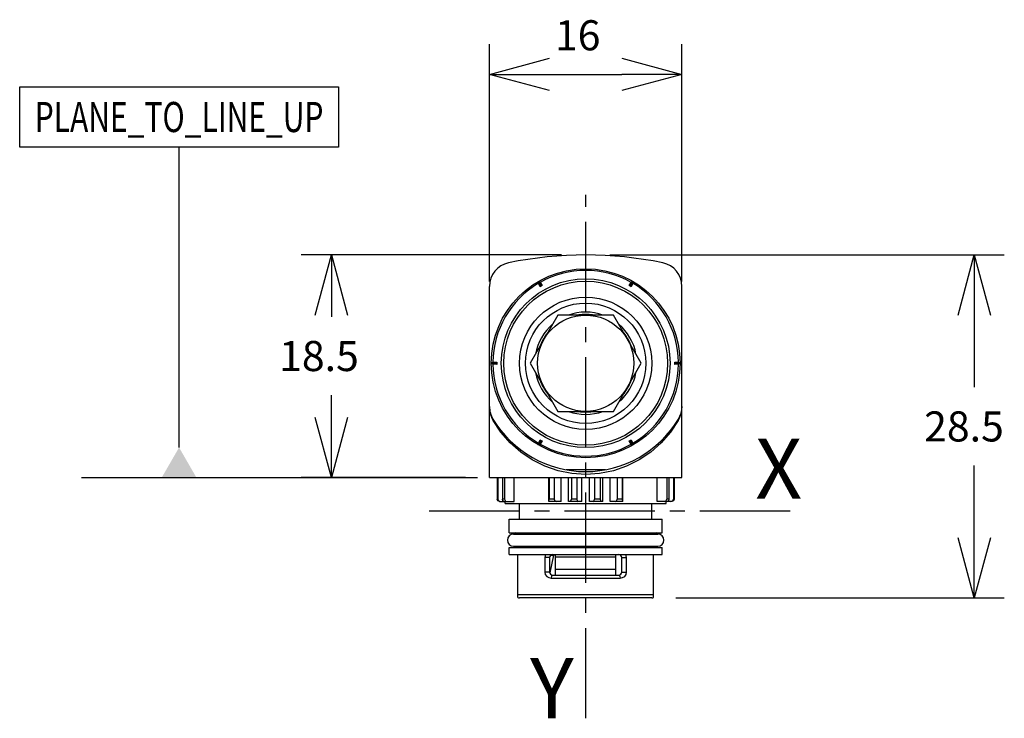
# Model space of a CAD drawing. Extents: x 4.8 to 86.7, y 1.8 to 59.8.
import ezdxf
from ezdxf.enums import TextEntityAlignment as Align

# ---------------------------------------------------------------- set-up
doc = ezdxf.new("R2010")
doc.units = 0
doc.header["$LTSCALE"] = 10
doc.header["$PDMODE"] = 32
doc.linetypes.add('AXES2', pattern=[1.125, 0.75, -0.125, 0.125, -0.125])
doc.layers.get('DEFPOINTS').update_dxf_attribs({"linetype": 'CONTINUOUS'})
for name, color, linetype in [('ALPHA', 254, 'CONTINUOUS'), ('AXE', 80, 'AXES2'), ('COTATION1', 2, 'CONTINUOUS')]:
    doc.layers.add(name, color=color, linetype=linetype)
doc.dimstyles.get("Standard").update_dxf_attribs({"dimtxt": 2.5, "dimasz": 2.5, "dimexe": 1.25, "dimexo": 0.625, "dimtad": 1, "dimcen": 2.5, "dimazin": 3, "dimtfac": 1, "dimtmove": 0, "dimatfit": 3})

# ---------------------------------------------------------------- blocks, each defined once
blk = doc.blocks.new('_OPEN30')
at = {"layer": 'COTATION1', "color": 0}
for p, q in [((-1, 0.267949), (0, 0)), ((0, 0), (-1, -0.267949)), ((0, 0), (-1, 0))]:
    blk.add_line(p, q, dxfattribs=at)
blk = doc.blocks.new('*D3')
at = {"layer": 'COTATION1', "color": 0}
for p, q in [((43.879661, 38.071401), (43.879661, 57.771401)), ((59.879661, 38.071401), (59.879661, 57.771401)), ((48.879661, 55.271401), (54.879661, 55.271401))]:
    blk.add_line(p, q, dxfattribs=at)
at = {"layer": 'DEFPOINTS', "color": 0}
for p in [(59.879661, 55.271401), (43.879661, 36.071401), (59.879661, 36.071401)]:
    blk.add_point(p, dxfattribs=at)
at = {"layer": 'COTATION1', "color": 0, "xscale": 5, "yscale": 5, "zscale": 5, "rotation": 180}
blk.add_blockref('_OPEN30', (43.879661, 55.271401), dxfattribs=at)
at = {"layer": 'COTATION1', "color": 0, "xscale": 5, "yscale": 5, "zscale": 5}
blk.add_blockref('_OPEN30', (59.879661, 55.271401), dxfattribs=at)
at = {"layer": 'COTATION1', "color": 0}
blk.add_text('16', height=2.5, dxfattribs=at).set_placement((49.320137, 57.271401))
blk = doc.blocks.new('*D4')
at = {"layer": 'COTATION1', "color": 0}
for p, q in [((49.879661, 40.271401), (28.237846, 40.271401)), ((30.737846, 35.271401), (30.737846, 35.121401)), ((30.737846, 26.771401), (30.737846, 28.621401)), ((41.879661, 21.771401), (28.237846, 21.771401))]:
    blk.add_line(p, q, dxfattribs=at)
at = {"layer": 'DEFPOINTS', "color": 0}
for p in [(51.879661, 40.271401), (30.737846, 21.771401), (43.879661, 21.771401)]:
    blk.add_point(p, dxfattribs=at)
at = {"layer": 'COTATION1', "color": 0, "xscale": 5, "yscale": 5, "zscale": 5}
for p, rotation in [((30.737846, 40.271401), 90), ((30.737846, 21.771401), 270)]:
    blk.add_blockref('_OPEN30', p, dxfattribs=dict(at, rotation=rotation))
at = {"layer": 'COTATION1', "color": 0}
blk.add_text('18.5', height=2.5, dxfattribs=at).set_placement((26.392608, 30.621401))
blk = doc.blocks.new('*D5')
at = {"layer": 'COTATION1', "color": 0}
for p, q in [((53.879661, 40.271401), (86.679718, 40.271401)), ((84.179718, 35.271401), (84.179718, 29.271401)), ((84.179718, 16.771401), (84.179718, 22.771401)), ((59.379661, 11.771401), (86.679718, 11.771401))]:
    blk.add_line(p, q, dxfattribs=at)
at = {"layer": 'DEFPOINTS', "color": 0}
for p in [(51.879661, 40.271401), (57.379661, 11.771401), (84.179718, 11.771401)]:
    blk.add_point(p, dxfattribs=at)
at = {"layer": 'COTATION1', "color": 0, "xscale": 5, "yscale": 5, "zscale": 5}
for p, rotation in [((84.179718, 40.271401), 90), ((84.179718, 11.771401), 270)]:
    blk.add_blockref('_OPEN30', p, dxfattribs=dict(at, rotation=rotation))
at = {"layer": 'COTATION1', "color": 0}
blk.add_text('28.5', height=2.5, dxfattribs=at).set_placement((80.013051, 24.771401))

msp = doc.modelspace()

# ---------------------------------------------------------------- linework, layer by layer
at = {"layer": 'ALPHA'}
for p, q in [((43.879661, 21.771401), (43.879661, 37.659028)), ((47.953911, 37.913094), (47.954661, 38.069701)), ((48.093791, 37.628721), (47.953911, 37.913094)), ((47.954661, 38.069701), (48.180394, 37.678721)), ((47.954661, 38.069701), (48.090662, 37.992047)), ((48.090662, 37.992047), (48.266996, 37.728721)), ((55.492326, 37.728721), (55.66866, 37.992047)), ((55.804661, 38.069701), (55.578929, 37.678721)), ((55.805411, 37.913094), (55.665531, 37.628721)), ((55.66866, 37.992047), (55.804661, 38.069701)), ((55.804661, 38.069701), (55.805411, 37.913094)), ((59.879661, 21.771401), (59.879661, 37.659028)), ((48.379002, 37.139574), (48.381084, 37.131114)), ((48.554289, 37.231114), (48.548004, 37.237147)), ((55.211318, 37.237147), (55.205033, 37.231114)), ((55.378238, 37.131114), (55.38032, 37.139574)), ((49.57026, 35.271401), (47.260859, 31.271401)), ((54.189062, 35.271401), (49.57026, 35.271401)), ((56.498463, 31.271401), (54.189062, 35.271401)), ((44.029661, 31.271401), (44.164912, 31.350355)), ((44.164912, 31.192448), (44.029661, 31.271401)), ((44.480451, 31.271401), (44.029661, 31.271401)), ((44.164912, 31.350355), (44.481126, 31.371401)), ((44.481126, 31.171401), (44.164912, 31.192448)), ((45.055712, 31.371401), (45.047345, 31.368975)), ((45.047345, 31.173828), (45.055712, 31.171401)), ((47.260859, 31.271401), (49.57026, 27.271401)), ((54.189062, 27.271401), (56.498463, 31.271401)), ((58.711977, 31.368975), (58.70361, 31.371401)), ((58.70361, 31.171401), (58.711977, 31.173828)), ((59.278196, 31.371401), (59.594411, 31.350355)), ((59.594411, 31.192448), (59.278196, 31.171401)), ((59.729661, 31.271401), (59.278872, 31.271401)), ((59.594411, 31.350355), (59.729661, 31.271401)), ((59.729661, 31.271401), (59.594411, 31.192448)), ((49.57026, 27.271401), (54.189062, 27.271401)), ((44.191349, 26.506923), (44.130266, 26.618884)), ((44.165375, 26.635692), (44.19135, 26.506923)), ((59.629056, 26.618884), (59.567973, 26.506923)), ((59.593939, 26.635697), (59.567977, 26.506923)), ((48.381084, 25.411689), (48.379002, 25.403229)), ((55.38032, 25.403229), (55.378238, 25.411689)), ((47.953911, 24.629709), (48.093791, 24.914082)), ((47.954661, 24.473102), (47.953911, 24.629709)), ((48.180394, 24.864082), (47.954661, 24.473102)), ((48.266996, 24.814082), (48.090662, 24.550756)), ((48.548004, 25.305656), (48.554289, 25.311689)), ((55.205033, 25.311689), (55.211318, 25.305656)), ((55.66866, 24.550756), (55.492326, 24.814082)), ((55.578929, 24.864082), (55.804661, 24.473102)), ((55.665531, 24.914082), (55.805411, 24.629709)), ((55.805411, 24.629709), (55.804661, 24.473102)), ((48.090662, 24.550756), (47.954661, 24.473102)), ((55.804661, 24.473102), (55.66866, 24.550756)), ((53.515968, 22.421401), (50.243354, 22.421401)), ((43.879661, 21.771401), (59.879661, 21.771401)), ((44.516493, 21.771401), (44.516493, 19.971401)), ((44.576535, 21.771401), (44.576535, 19.971401)), ((44.958238, 21.771401), (44.958238, 19.971401)), ((45.134273, 21.771401), (45.134273, 19.971401)), ((45.928354, 19.771401), (45.928354, 21.771401)), ((48.802009, 19.771401), (48.802009, 21.771401)), ((48.83668, 21.771401), (48.83668, 19.971401)), ((49.261664, 21.771401), (49.261664, 19.971401)), ((49.84768, 19.771401), (49.84768, 21.771401)), ((50.447189, 19.771401), (50.447189, 21.771401)), ((50.686202, 21.771401), (50.686202, 19.971401)), ((51.142266, 21.771401), (51.142266, 19.971401)), ((51.569332, 19.771401), (51.569332, 21.771401)), ((52.18999, 19.771401), (52.18999, 21.771401)), ((52.617056, 21.771401), (52.617056, 19.971401)), ((53.073121, 21.771401), (53.073121, 19.971401)), ((53.312133, 19.771401), (53.312133, 21.771401)), ((53.911642, 19.771401), (53.911642, 21.771401)), ((54.497658, 21.771401), (54.497658, 19.971401)), ((54.922643, 21.771401), (54.922643, 19.971401)), ((54.957313, 19.771401), (54.957313, 21.771401)), ((57.830968, 19.771401), (57.830968, 21.771401)), ((58.625049, 21.771401), (58.625049, 19.971401)), ((58.801084, 21.771401), (58.801084, 19.971401)), ((59.182787, 21.771401), (59.182787, 19.971401)), ((59.24283, 21.771401), (59.24283, 19.971401)), ((44.576535, 19.971401), (44.516493, 19.971401)), ((44.706111, 19.771401), (45.928354, 19.771401)), ((45.134273, 19.971401), (44.958238, 19.971401)), ((45.179661, 19.621401), (45.179661, 19.771401)), ((49.84768, 19.771401), (48.802009, 19.771401)), ((48.826873, 19.771401), (48.83668, 19.971401)), ((49.261664, 19.971401), (48.83668, 19.971401)), ((51.569332, 19.771401), (50.447189, 19.771401)), ((50.618594, 19.771401), (50.686202, 19.971401)), ((51.142266, 19.971401), (50.686202, 19.971401)), ((53.312133, 19.771401), (52.18999, 19.771401)), ((53.073121, 19.971401), (52.617056, 19.971401)), ((53.073121, 19.971401), (53.140728, 19.771401)), ((54.957313, 19.771401), (53.911642, 19.771401)), ((54.922643, 19.971401), (54.497658, 19.971401)), ((54.922643, 19.971401), (54.93245, 19.771401)), ((59.053211, 19.771401), (57.830968, 19.771401)), ((58.579661, 19.621401), (58.579661, 19.771401)), ((58.801084, 19.971401), (58.625049, 19.971401)), ((59.24283, 19.971401), (59.182787, 19.971401)), ((45.179778, 19.621401), (58.579544, 19.621401)), ((46.379661, 18.321401), (46.379661, 19.621401)), ((57.379661, 18.321401), (57.379661, 19.621401)), ((45.529661, 17.171401), (45.529661, 18.321401)), ((45.529772, 18.321401), (58.22955, 18.321401)), ((58.229661, 17.171401), (58.229661, 18.321401)), ((45.529772, 17.171401), (58.22955, 17.171401)), ((45.879661, 17.071401), (57.879661, 17.071401)), ((45.529661, 15.371401), (45.529661, 15.971401)), ((45.529772, 15.971401), (58.22955, 15.971401)), ((45.879661, 16.071401), (57.879661, 16.071401)), ((58.229661, 15.371401), (58.229661, 15.971401)), ((45.529772, 15.371401), (58.22955, 15.371401)), ((46.229661, 11.821402), (46.229661, 15.371401)), ((48.552062, 15.371401), (48.481934, 15.121401)), ((48.481934, 15.121401), (48.481934, 13.921401)), ((48.879661, 15.121401), (48.481934, 15.121401)), ((48.879661, 15.121401), (48.879661, 13.921401)), ((49.214041, 15.321401), (48.892122, 13.851887)), ((48.982478, 15.321401), (49.214041, 15.321401)), ((49.22834, 15.371521), (49.214041, 15.321401)), ((49.375449, 15.371603), (49.379661, 15.321401)), ((49.379661, 13.671401), (49.379661, 15.321401)), ((54.379661, 15.171401), (49.379661, 15.171401)), ((54.379661, 13.671401), (54.379661, 15.371401)), ((54.879661, 13.921401), (54.879661, 15.121401)), ((54.879661, 15.121401), (55.277388, 15.121401)), ((55.277388, 15.121401), (55.20726, 15.371401)), ((55.277388, 13.921401), (55.277388, 15.121401)), ((57.529661, 11.821402), (57.529661, 15.371401)), ((48.879661, 13.921401), (48.481934, 13.921401)), ((49.379661, 14.171401), (54.379661, 14.171401)), ((54.879661, 13.921401), (55.277388, 13.921401)), ((49.004661, 13.421401), (54.754661, 13.421401)), ((49.129661, 13.671401), (54.629661, 13.671401)), ((57.529661, 12.021401), (46.229661, 12.021401)), ((57.379661, 11.771401), (46.379661, 11.771401))]:
    msp.add_line(p, q, dxfattribs=at)
at = {"layer": 'ALPHA', "extrusion": (0, 0, -1), "flags": 128}
for points in [[(-44.130266, 26.618884), (-43.941697, 27.127178), (-43.879661, 27.66585)], [(-59.879661, 27.66585), (-59.817625, 27.127178), (-59.629056, 26.618884)], [(-51.879661, 22.021401), (-50.718384, 22.097921), (-49.577708, 22.331637), (-48.477818, 22.712348), (-47.4377, 23.235362), (-46.474504, 23.889395), (-45.604275, 24.66264), (-44.838216, 25.539548), (-44.191349, 26.506923)], [(-59.567973, 26.506923), (-58.921123, 25.539537), (-58.155033, 24.662641), (-57.28481, 23.889385), (-56.321603, 23.235351), (-55.281477, 22.712341), (-54.181582, 22.331621), (-53.040917, 22.097912), (-51.879661, 22.021401)], [(-44.706112, 19.771401), (-44.5702, 19.831927), (-44.516493, 19.971401)], [(-45.110131, 19.771401), (-44.995645, 19.839936), (-44.958238, 19.971401)], [(-58.801084, 19.971401), (-58.763677, 19.839936), (-58.649191, 19.771401)], [(-59.24283, 19.971401), (-59.189122, 19.831926), (-59.053211, 19.771401)], [(-54.629661, 13.671401), (-54.730482, 13.568962), (-54.754661, 13.421401)]]:
    msp.add_lwpolyline(points, dxfattribs=at)
at = {"layer": 'ALPHA', "flags": 128}
for points in [[(44.576535, 19.971401), (44.642004, 19.827516), (44.790958, 19.771401)], [(45.134273, 19.971401), (45.20475, 19.825898), (45.358888, 19.771401)], [(49.261664, 19.971401), (49.304798, 19.836815), (49.427426, 19.771401)], [(51.142266, 19.971401), (51.168198, 19.847522), (51.263067, 19.771401)], [(52.496255, 19.771401), (52.591124, 19.847522), (52.617056, 19.971401)], [(54.331897, 19.771401), (54.454524, 19.836815), (54.497658, 19.971401)], [(58.400434, 19.771401), (58.554572, 19.825898), (58.625049, 19.971401)], [(58.968364, 19.771401), (59.117318, 19.827516), (59.182787, 19.971401)], [(48.481934, 13.921401), (48.523097, 13.726468), (48.639028, 13.564121), (48.808242, 13.457531), (49.004661, 13.421401)], [(54.754661, 13.421401), (54.95108, 13.457531), (55.120294, 13.564121), (55.236225, 13.726468), (55.277388, 13.921401)], [(49.129661, 13.671401), (49.02884, 13.568962), (49.004661, 13.421401)]]:
    msp.add_lwpolyline(points, dxfattribs=at)
at = {"layer": 'ALPHA'}
for radius in [7.85, 7.013423, 6.814256, 5.5, 5, 4]:
    msp.add_circle((51.879661, 31.271401), radius, dxfattribs=at)
for centre, radius, start, end in [((51.879661, 8.571401), 31.7, 78.34488, 101.65512), ((45.879661, 37.659028), 2, 101.65512, 180), ((57.879661, 37.659028), 2, 0, 78.34488), ((51.879661, 31.271401), 7.715154, 60.586349, 119.413651), ((51.879661, 31.271401), 7.715154, 120.586349, 179.413651), ((51.879661, 31.271401), 7.399211, 119.225627, 120.774373), ((51.879661, 31.271401), 7.399211, 59.225627, 60.774373), ((51.879661, 31.271401), 7.715154, 0.586349, 59.413651), ((51.879661, 31.271401), 4.25, 70.327396, 109.672604), ((51.879661, 31.271401), 4.05, 81.873698, 98.126302), ((51.879661, 31.271401), 4.25, 130.327396, 169.672604), ((51.879661, 31.271401), 4.25, 10.327396, 49.672604), ((51.879661, 31.271401), 4.05, 141.873698, 158.126302), ((51.879661, 31.271401), 4.05, 21.873698, 38.126302), ((51.879661, 31.271401), 7.715154, 180.586349, 239.413651), ((51.879661, 31.271401), 7.399211, 179.225627, 180.774373), ((51.879661, 31.271401), 7.715154, 300.586349, 359.413651), ((51.879661, 31.271401), 7.399211, 359.225627, 0.774373), ((51.879661, 31.271401), 4.25, 190.327396, 229.672604), ((51.879661, 31.271401), 4.25, 310.327396, 349.672604), ((51.879661, 31.271401), 4.05, 201.873698, 218.126302), ((51.879661, 31.271401), 4.05, 321.873698, 338.126302), ((45.879661, 27.66585), 2, 180, 211.002719), ((51.879661, 31.271401), 4.25, 250.327396, 289.672604), ((51.879661, 31.271401), 4.05, 261.873698, 278.126302), ((57.879661, 27.66585), 2, 328.997281, 0), ((51.879661, 31.271401), 9, 211.002719, 328.997281), ((51.879661, 31.271401), 7.399211, 239.225627, 240.774373), ((51.879661, 31.271401), 7.399211, 299.225627, 300.774373), ((51.879661, 31.271401), 7.715154, 240.586349, 299.413651), ((45.879661, 16.571401), 0.5, 90, 270), ((46.029661, 16.921401), 0.25, 36.993798, 89.999999), ((57.729661, 16.921401), 0.25, 90.000001, 143.006202), ((57.879661, 16.571401), 0.5, 270, 90), ((46.029661, 16.221401), 0.25, 270.000011, 323.006207), ((57.729661, 16.221401), 0.25, 216.993793, 269.999989), ((49.129661, 15.121401), 0.25, 90, 180), ((54.629661, 15.121401), 0.25, 0, 90), ((49.129661, 13.921401), 0.25, 180, 270), ((54.629661, 13.921401), 0.25, 270, 0), ((46.379661, 12.021401), 0.25, 233.121893, 270), ((57.379661, 12.021401), 0.25, 270, 306.878107)]:
    msp.add_arc(centre, radius, start, end, dxfattribs=at)
at = {"layer": 'AXE'}
for p, q in [((51.879661, 1.771401), (51.879661, 45.271401)), ((38.879661, 19.016401), (69.879661, 19.016401))]:
    msp.add_line(p, q, dxfattribs=at)
at = {"layer": 'COTATION1'}
for p, q in [((4.827094, 54.230324), (31.327094, 54.230324)), ((4.827094, 49.230324), (4.827094, 54.230324)), ((31.327094, 54.230324), (31.327094, 49.230324)), ((31.327094, 49.230324), (4.827094, 49.230324)), ((18.077094, 24.271401), (18.077094, 49.230324)), ((9.976741, 21.771401), (42.879661, 21.771401))]:
    msp.add_line(p, q, dxfattribs=at)
msp.add_solid([(19.520469, 21.771401), (16.633718, 21.771401), (18.077094, 24.271401)], dxfattribs=at)

# ---------------------------------------------------------------- texts
at = {"layer": 'AXE'}
for s, p in [('X', (69.879661, 20.016401)), ('Y', (50.879661, 1.771401))]:
    msp.add_text(s, height=5, dxfattribs=at).set_placement(p, align=Align.RIGHT)
at = {"layer": 'COTATION1', "width": 0.626087}
msp.add_text('PLANE_TO_LINE_UP', height=2.5, dxfattribs=at).set_placement((6.077094, 50.480324), (30.077094, 50.480324), align=Align.FIT)

# ---------------------------------------------------------------- dimensions: what is measured, and where the dimension line sits
at = {"layer": 'COTATION1'}
dim = msp.add_linear_dim(base=(59.879661, 55.271401), p1=(43.879661, 36.071401), p2=(59.879661, 36.071401), dimstyle='Standard', dxfattribs=at)
dim.commit()
dim.dimension.update_dxf_attribs({"geometry": '*D3', "text_midpoint": (51.879661, 58.521401)})
for base, p2, picture, middle in [((30.737846, 21.771401), (43.879661, 21.771401), '*D4', (30.737846, 31.871401)), ((84.179718, 11.771401), (57.379661, 11.771401), '*D5', (84.179718, 26.021401))]:
    dim = msp.add_linear_dim(base=base, p1=(51.879661, 40.271401), p2=p2, angle=90, dimstyle='Standard', dxfattribs=at)
    dim.commit()
    dim.dimension.update_dxf_attribs({"geometry": picture, "text_midpoint": middle, "dimtype": 128})

doc.saveas('drawing.dxf')
